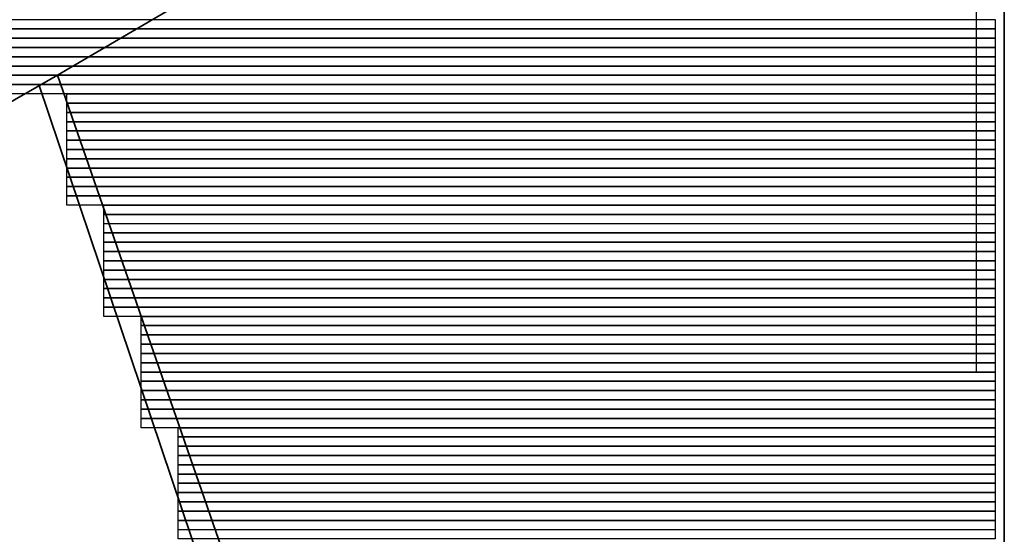
# Model space of a CAD drawing. Units: inches. Extents: x 28 to 823, y 27 to 586.
# Drawn here: x 613 to 626, y 112 to 119 of the extents above; entities that cross this region are included whole.
import ezdxf

# ---------------------------------------------------------------- set-up
doc = ezdxf.new("R2010")
doc.units = ezdxf.units.IN
doc.header["$MEASUREMENT"] = 0
doc.layers.add('Capa 1', color=7, linetype='Continuous')
picture_1 = doc.add_image_def('image1391.png', size_in_pixel=(1124, 1))
picture_2 = doc.add_image_def('image1392.png', size_in_pixel=(1124, 1))
picture_3 = doc.add_image_def('image1393.png', size_in_pixel=(1124, 1))
picture_4 = doc.add_image_def('image1394.png', size_in_pixel=(1124, 1))
picture_5 = doc.add_image_def('image1395.png', size_in_pixel=(1124, 1))
picture_6 = doc.add_image_def('image1396.png', size_in_pixel=(1124, 1))
picture_7 = doc.add_image_def('image1397.png', size_in_pixel=(1124, 1))
picture_8 = doc.add_image_def('image1398.png', size_in_pixel=(1124, 1))
picture_9 = doc.add_image_def('image1401.png', size_in_pixel=(100, 1))
picture_10 = doc.add_image_def('image1404.png', size_in_pixel=(100, 1))
picture_11 = doc.add_image_def('image1407.png', size_in_pixel=(100, 1))
picture_12 = doc.add_image_def('image1410.png', size_in_pixel=(100, 1))
picture_13 = doc.add_image_def('image1413.png', size_in_pixel=(100, 1))
picture_14 = doc.add_image_def('image1416.png', size_in_pixel=(100, 1))
picture_15 = doc.add_image_def('image1419.png', size_in_pixel=(100, 1))
picture_16 = doc.add_image_def('image1422.png', size_in_pixel=(100, 1))
picture_17 = doc.add_image_def('image1425.png', size_in_pixel=(100, 1))
picture_18 = doc.add_image_def('image1428.png', size_in_pixel=(100, 1))
picture_19 = doc.add_image_def('image1431.png', size_in_pixel=(100, 1))
picture_20 = doc.add_image_def('image1434.png', size_in_pixel=(100, 1))
picture_21 = doc.add_image_def('image1437.png', size_in_pixel=(96, 1))
picture_22 = doc.add_image_def('image1440.png', size_in_pixel=(96, 1))
picture_23 = doc.add_image_def('image1443.png', size_in_pixel=(96, 1))
picture_24 = doc.add_image_def('image1446.png', size_in_pixel=(96, 1))
picture_25 = doc.add_image_def('image1449.png', size_in_pixel=(96, 1))
picture_26 = doc.add_image_def('image1452.png', size_in_pixel=(96, 1))
picture_27 = doc.add_image_def('image1455.png', size_in_pixel=(96, 1))
picture_28 = doc.add_image_def('image1458.png', size_in_pixel=(96, 1))
picture_29 = doc.add_image_def('image1461.png', size_in_pixel=(96, 1))
picture_30 = doc.add_image_def('image1464.png', size_in_pixel=(96, 1))
picture_31 = doc.add_image_def('image1467.png', size_in_pixel=(96, 1))
picture_32 = doc.add_image_def('image1470.png', size_in_pixel=(96, 1))
picture_33 = doc.add_image_def('image1473.png', size_in_pixel=(92, 1))
picture_34 = doc.add_image_def('image1476.png', size_in_pixel=(92, 1))
picture_35 = doc.add_image_def('image1479.png', size_in_pixel=(92, 1))
picture_36 = doc.add_image_def('image1482.png', size_in_pixel=(92, 1))
picture_37 = doc.add_image_def('image1485.png', size_in_pixel=(92, 1))
picture_38 = doc.add_image_def('image1488.png', size_in_pixel=(92, 1))
picture_39 = doc.add_image_def('image1491.png', size_in_pixel=(92, 1))
picture_40 = doc.add_image_def('image1494.png', size_in_pixel=(92, 1))
picture_41 = doc.add_image_def('image1497.png', size_in_pixel=(92, 1))
picture_42 = doc.add_image_def('image1500.png', size_in_pixel=(92, 1))
picture_43 = doc.add_image_def('image1503.png', size_in_pixel=(92, 1))
picture_44 = doc.add_image_def('image1506.png', size_in_pixel=(92, 1))
picture_45 = doc.add_image_def('image1509.png', size_in_pixel=(88, 1))
picture_46 = doc.add_image_def('image1512.png', size_in_pixel=(88, 1))
picture_47 = doc.add_image_def('image1515.png', size_in_pixel=(88, 1))
picture_48 = doc.add_image_def('image1518.png', size_in_pixel=(88, 1))
picture_49 = doc.add_image_def('image1521.png', size_in_pixel=(88, 1))
picture_50 = doc.add_image_def('image1524.png', size_in_pixel=(88, 1))
picture_51 = doc.add_image_def('image1527.png', size_in_pixel=(88, 1))
picture_52 = doc.add_image_def('image1530.png', size_in_pixel=(88, 1))
picture_53 = doc.add_image_def('image1533.png', size_in_pixel=(88, 1))
picture_54 = doc.add_image_def('image1536.png', size_in_pixel=(88, 1))
picture_55 = doc.add_image_def('image1539.png', size_in_pixel=(88, 1))
picture_56 = doc.add_image_def('image1542.png', size_in_pixel=(88, 1))

# ---------------------------------------------------------------- blocks, each defined once
blk = doc.blocks.new('block 2785')
at = {"layer": 'Capa 1', "lineweight": 0}
blk.add_lwpolyline([(490.715, 118.939), (625.595, 118.939), (625.595, 119.06), (490.715, 119.06), (490.715, 118.939)], dxfattribs=at)
at = {"layer": 'Capa 1'}
image = blk.add_image(picture_1, insert=(490.715, 118.94), size_in_units=(134.88, 0.12), dxfattribs=at)
blk = doc.blocks.new('block 2784')
at = {"layer": 'Capa 1', "lineweight": 0}
blk.add_lwpolyline([(490.714, 118.939), (625.594, 118.939), (625.594, 119.059), (490.714, 119.059), (490.714, 118.939)], dxfattribs=at)
at = {"layer": 'Capa 1'}
blk.add_blockref('block 2785', (0, 0), dxfattribs=at)
blk = doc.blocks.new('block 2787')
at = {"layer": 'Capa 1', "lineweight": 0}
blk.add_lwpolyline([(490.715, 118.819), (625.595, 118.819), (625.595, 118.939), (490.715, 118.939), (490.715, 118.819)], dxfattribs=at)
at = {"layer": 'Capa 1'}
image = blk.add_image(picture_2, insert=(490.715, 118.819), size_in_units=(134.88, 0.12), dxfattribs=at)
blk = doc.blocks.new('block 2786')
at = {"layer": 'Capa 1', "lineweight": 0}
blk.add_lwpolyline([(490.714, 118.82), (625.594, 118.82), (625.594, 118.94), (490.714, 118.94), (490.714, 118.82)], dxfattribs=at)
at = {"layer": 'Capa 1'}
blk.add_blockref('block 2787', (0, 0), dxfattribs=at)
blk = doc.blocks.new('block 2789')
at = {"layer": 'Capa 1', "lineweight": 0}
blk.add_lwpolyline([(490.715, 118.699), (625.595, 118.699), (625.595, 118.819), (490.715, 118.819), (490.715, 118.699)], dxfattribs=at)
at = {"layer": 'Capa 1'}
image = blk.add_image(picture_3, insert=(490.715, 118.699), size_in_units=(134.88, 0.12), dxfattribs=at)
blk = doc.blocks.new('block 2788')
at = {"layer": 'Capa 1', "lineweight": 0}
blk.add_lwpolyline([(490.714, 118.699), (625.594, 118.699), (625.594, 118.82), (490.714, 118.82), (490.714, 118.699)], dxfattribs=at)
at = {"layer": 'Capa 1'}
blk.add_blockref('block 2789', (0, 0), dxfattribs=at)
blk = doc.blocks.new('block 2791')
at = {"layer": 'Capa 1', "lineweight": 0}
blk.add_lwpolyline([(490.715, 118.579), (625.595, 118.579), (625.595, 118.699), (490.715, 118.699), (490.715, 118.579)], dxfattribs=at)
at = {"layer": 'Capa 1'}
image = blk.add_image(picture_4, insert=(490.715, 118.579), size_in_units=(134.88, 0.12), dxfattribs=at)
blk = doc.blocks.new('block 2790')
at = {"layer": 'Capa 1', "lineweight": 0}
blk.add_lwpolyline([(490.714, 118.579), (625.594, 118.579), (625.594, 118.699), (490.714, 118.699), (490.714, 118.579)], dxfattribs=at)
at = {"layer": 'Capa 1'}
blk.add_blockref('block 2791', (0, 0), dxfattribs=at)
blk = doc.blocks.new('block 2793')
at = {"layer": 'Capa 1', "lineweight": 0}
blk.add_lwpolyline([(490.715, 118.46), (625.595, 118.46), (625.595, 118.579), (490.715, 118.579), (490.715, 118.46)], dxfattribs=at)
at = {"layer": 'Capa 1'}
image = blk.add_image(picture_5, insert=(490.715, 118.459), size_in_units=(134.88, 0.12), dxfattribs=at)
blk = doc.blocks.new('block 2792')
at = {"layer": 'Capa 1', "lineweight": 0}
blk.add_lwpolyline([(490.714, 118.46), (625.594, 118.46), (625.594, 118.58), (490.714, 118.58), (490.714, 118.46)], dxfattribs=at)
at = {"layer": 'Capa 1'}
blk.add_blockref('block 2793', (0, 0), dxfattribs=at)
blk = doc.blocks.new('block 2795')
at = {"layer": 'Capa 1', "lineweight": 0}
blk.add_lwpolyline([(490.715, 118.34), (625.595, 118.34), (625.595, 118.46), (490.715, 118.46), (490.715, 118.34)], dxfattribs=at)
at = {"layer": 'Capa 1'}
image = blk.add_image(picture_6, insert=(490.715, 118.34), size_in_units=(134.88, 0.12), dxfattribs=at)
blk = doc.blocks.new('block 2794')
at = {"layer": 'Capa 1', "lineweight": 0}
blk.add_lwpolyline([(490.714, 118.34), (625.594, 118.34), (625.594, 118.459), (490.714, 118.459), (490.714, 118.34)], dxfattribs=at)
at = {"layer": 'Capa 1'}
blk.add_blockref('block 2795', (0, 0), dxfattribs=at)
blk = doc.blocks.new('block 2797')
at = {"layer": 'Capa 1', "lineweight": 0}
blk.add_lwpolyline([(490.715, 118.22), (625.595, 118.22), (625.595, 118.34), (490.715, 118.34), (490.715, 118.22)], dxfattribs=at)
at = {"layer": 'Capa 1'}
image = blk.add_image(picture_7, insert=(490.715, 118.22), size_in_units=(134.88, 0.12), dxfattribs=at)
blk = doc.blocks.new('block 2796')
at = {"layer": 'Capa 1', "lineweight": 0}
blk.add_lwpolyline([(490.714, 118.219), (625.594, 118.219), (625.594, 118.339), (490.714, 118.339), (490.714, 118.219)], dxfattribs=at)
at = {"layer": 'Capa 1'}
blk.add_blockref('block 2797', (0, 0), dxfattribs=at)
blk = doc.blocks.new('block 2799')
at = {"layer": 'Capa 1', "lineweight": 0}
blk.add_lwpolyline([(490.715, 118.1), (625.595, 118.1), (625.595, 118.22), (490.715, 118.22), (490.715, 118.1)], dxfattribs=at)
at = {"layer": 'Capa 1'}
image = blk.add_image(picture_8, insert=(490.715, 118.1), size_in_units=(134.88, 0.12), dxfattribs=at)
blk = doc.blocks.new('block 2798')
at = {"layer": 'Capa 1', "lineweight": 0}
blk.add_lwpolyline([(490.714, 118.1), (625.594, 118.1), (625.594, 118.22), (490.714, 118.22), (490.714, 118.1)], dxfattribs=at)
at = {"layer": 'Capa 1'}
blk.add_blockref('block 2799', (0, 0), dxfattribs=at)
blk = doc.blocks.new('block 2805')
at = {"layer": 'Capa 1', "lineweight": 0}
blk.add_lwpolyline([(613.595, 117.979), (625.595, 117.979), (625.595, 118.1), (613.595, 118.1), (613.595, 117.979)], dxfattribs=at)
at = {"layer": 'Capa 1'}
image = blk.add_image(picture_9, insert=(613.595, 117.98), size_in_units=(12, 0.12), dxfattribs=at)
blk = doc.blocks.new('block 2804')
at = {"layer": 'Capa 1', "lineweight": 0}
blk.add_lwpolyline([(613.595, 117.979), (625.595, 117.979), (625.595, 118.1), (613.595, 118.1), (613.595, 117.979)], dxfattribs=at)
at = {"layer": 'Capa 1'}
blk.add_blockref('block 2805', (0, 0), dxfattribs=at)
blk = doc.blocks.new('block 2811')
at = {"layer": 'Capa 1', "lineweight": 0}
blk.add_lwpolyline([(613.595, 117.859), (625.595, 117.859), (625.595, 117.979), (613.595, 117.979), (613.595, 117.859)], dxfattribs=at)
at = {"layer": 'Capa 1'}
image = blk.add_image(picture_10, insert=(613.595, 117.859), size_in_units=(12, 0.12), dxfattribs=at)
blk = doc.blocks.new('block 2810')
at = {"layer": 'Capa 1', "lineweight": 0}
blk.add_lwpolyline([(613.595, 117.859), (625.595, 117.859), (625.595, 117.979), (613.595, 117.979), (613.595, 117.859)], dxfattribs=at)
at = {"layer": 'Capa 1'}
blk.add_blockref('block 2811', (0, 0), dxfattribs=at)
blk = doc.blocks.new('block 2817')
at = {"layer": 'Capa 1', "lineweight": 0}
blk.add_lwpolyline([(613.595, 117.739), (625.595, 117.739), (625.595, 117.859), (613.595, 117.859), (613.595, 117.739)], dxfattribs=at)
at = {"layer": 'Capa 1'}
image = blk.add_image(picture_11, insert=(613.595, 117.739), size_in_units=(12, 0.12), dxfattribs=at)
blk = doc.blocks.new('block 2816')
at = {"layer": 'Capa 1', "lineweight": 0}
blk.add_lwpolyline([(613.595, 117.74), (625.595, 117.74), (625.595, 117.86), (613.595, 117.86), (613.595, 117.74)], dxfattribs=at)
at = {"layer": 'Capa 1'}
blk.add_blockref('block 2817', (0, 0), dxfattribs=at)
blk = doc.blocks.new('block 2823')
at = {"layer": 'Capa 1', "lineweight": 0}
blk.add_lwpolyline([(613.595, 117.619), (625.595, 117.619), (625.595, 117.739), (613.595, 117.739), (613.595, 117.619)], dxfattribs=at)
at = {"layer": 'Capa 1'}
image = blk.add_image(picture_12, insert=(613.595, 117.619), size_in_units=(12, 0.12), dxfattribs=at)
blk = doc.blocks.new('block 2822')
at = {"layer": 'Capa 1', "lineweight": 0}
blk.add_lwpolyline([(613.595, 117.619), (625.595, 117.619), (625.595, 117.74), (613.595, 117.74), (613.595, 117.619)], dxfattribs=at)
at = {"layer": 'Capa 1'}
blk.add_blockref('block 2823', (0, 0), dxfattribs=at)
blk = doc.blocks.new('block 2829')
at = {"layer": 'Capa 1', "lineweight": 0}
blk.add_lwpolyline([(613.595, 117.5), (625.595, 117.5), (625.595, 117.619), (613.595, 117.619), (613.595, 117.5)], dxfattribs=at)
at = {"layer": 'Capa 1'}
image = blk.add_image(picture_13, insert=(613.595, 117.499), size_in_units=(12, 0.12), dxfattribs=at)
blk = doc.blocks.new('block 2828')
at = {"layer": 'Capa 1', "lineweight": 0}
blk.add_lwpolyline([(613.595, 117.499), (625.595, 117.499), (625.595, 117.619), (613.595, 117.619), (613.595, 117.499)], dxfattribs=at)
at = {"layer": 'Capa 1'}
blk.add_blockref('block 2829', (0, 0), dxfattribs=at)
blk = doc.blocks.new('block 2835')
at = {"layer": 'Capa 1', "lineweight": 0}
blk.add_lwpolyline([(613.595, 117.38), (625.595, 117.38), (625.595, 117.5), (613.595, 117.5), (613.595, 117.38)], dxfattribs=at)
at = {"layer": 'Capa 1'}
image = blk.add_image(picture_14, insert=(613.595, 117.38), size_in_units=(12, 0.12), dxfattribs=at)
blk = doc.blocks.new('block 2834')
at = {"layer": 'Capa 1', "lineweight": 0}
blk.add_lwpolyline([(613.595, 117.38), (625.595, 117.38), (625.595, 117.5), (613.595, 117.5), (613.595, 117.38)], dxfattribs=at)
at = {"layer": 'Capa 1'}
blk.add_blockref('block 2835', (0, 0), dxfattribs=at)
blk = doc.blocks.new('block 2841')
at = {"layer": 'Capa 1', "lineweight": 0}
blk.add_lwpolyline([(613.595, 117.26), (625.595, 117.26), (625.595, 117.38), (613.595, 117.38), (613.595, 117.26)], dxfattribs=at)
at = {"layer": 'Capa 1'}
image = blk.add_image(picture_15, insert=(613.595, 117.26), size_in_units=(12, 0.12), dxfattribs=at)
blk = doc.blocks.new('block 2840')
at = {"layer": 'Capa 1', "lineweight": 0}
blk.add_lwpolyline([(613.595, 117.26), (625.595, 117.26), (625.595, 117.38), (613.595, 117.38), (613.595, 117.26)], dxfattribs=at)
at = {"layer": 'Capa 1'}
blk.add_blockref('block 2841', (0, 0), dxfattribs=at)
blk = doc.blocks.new('block 2847')
at = {"layer": 'Capa 1', "lineweight": 0}
blk.add_lwpolyline([(613.595, 117.14), (625.595, 117.14), (625.595, 117.26), (613.595, 117.26), (613.595, 117.14)], dxfattribs=at)
at = {"layer": 'Capa 1'}
image = blk.add_image(picture_16, insert=(613.595, 117.14), size_in_units=(12, 0.12), dxfattribs=at)
blk = doc.blocks.new('block 2846')
at = {"layer": 'Capa 1', "lineweight": 0}
blk.add_lwpolyline([(613.595, 117.139), (625.595, 117.139), (625.595, 117.259), (613.595, 117.259), (613.595, 117.139)], dxfattribs=at)
at = {"layer": 'Capa 1'}
blk.add_blockref('block 2847', (0, 0), dxfattribs=at)
blk = doc.blocks.new('block 2853')
at = {"layer": 'Capa 1', "lineweight": 0}
blk.add_lwpolyline([(613.595, 117.02), (625.595, 117.02), (625.595, 117.14), (613.595, 117.14), (613.595, 117.02)], dxfattribs=at)
at = {"layer": 'Capa 1'}
image = blk.add_image(picture_17, insert=(613.595, 117.02), size_in_units=(12, 0.12), dxfattribs=at)
blk = doc.blocks.new('block 2852')
at = {"layer": 'Capa 1', "lineweight": 0}
blk.add_lwpolyline([(613.595, 117.02), (625.595, 117.02), (625.595, 117.14), (613.595, 117.14), (613.595, 117.02)], dxfattribs=at)
at = {"layer": 'Capa 1'}
blk.add_blockref('block 2853', (0, 0), dxfattribs=at)
blk = doc.blocks.new('block 2859')
at = {"layer": 'Capa 1', "lineweight": 0}
blk.add_lwpolyline([(613.595, 116.899), (625.595, 116.899), (625.595, 117.02), (613.595, 117.02), (613.595, 116.899)], dxfattribs=at)
at = {"layer": 'Capa 1'}
image = blk.add_image(picture_18, insert=(613.595, 116.9), size_in_units=(12, 0.12), dxfattribs=at)
blk = doc.blocks.new('block 2858')
at = {"layer": 'Capa 1', "lineweight": 0}
blk.add_lwpolyline([(613.595, 116.899), (625.595, 116.899), (625.595, 117.02), (613.595, 117.02), (613.595, 116.899)], dxfattribs=at)
at = {"layer": 'Capa 1'}
blk.add_blockref('block 2859', (0, 0), dxfattribs=at)
blk = doc.blocks.new('block 2865')
at = {"layer": 'Capa 1', "lineweight": 0}
blk.add_lwpolyline([(613.595, 116.779), (625.595, 116.779), (625.595, 116.899), (613.595, 116.899), (613.595, 116.779)], dxfattribs=at)
at = {"layer": 'Capa 1'}
image = blk.add_image(picture_19, insert=(613.595, 116.779), size_in_units=(12, 0.12), dxfattribs=at)
blk = doc.blocks.new('block 2864')
at = {"layer": 'Capa 1', "lineweight": 0}
blk.add_lwpolyline([(613.595, 116.779), (625.595, 116.779), (625.595, 116.899), (613.595, 116.899), (613.595, 116.779)], dxfattribs=at)
at = {"layer": 'Capa 1'}
blk.add_blockref('block 2865', (0, 0), dxfattribs=at)
blk = doc.blocks.new('block 2871')
at = {"layer": 'Capa 1', "lineweight": 0}
blk.add_lwpolyline([(613.595, 116.659), (625.595, 116.659), (625.595, 116.779), (613.595, 116.779), (613.595, 116.659)], dxfattribs=at)
at = {"layer": 'Capa 1'}
image = blk.add_image(picture_20, insert=(613.595, 116.659), size_in_units=(12, 0.12), dxfattribs=at)
blk = doc.blocks.new('block 2870')
at = {"layer": 'Capa 1', "lineweight": 0}
blk.add_lwpolyline([(613.595, 116.66), (625.595, 116.66), (625.595, 116.78), (613.595, 116.78), (613.595, 116.66)], dxfattribs=at)
at = {"layer": 'Capa 1'}
blk.add_blockref('block 2871', (0, 0), dxfattribs=at)
blk = doc.blocks.new('block 2877')
at = {"layer": 'Capa 1', "lineweight": 0}
blk.add_lwpolyline([(614.074, 116.539), (625.595, 116.539), (625.595, 116.659), (614.074, 116.659), (614.074, 116.539)], dxfattribs=at)
at = {"layer": 'Capa 1'}
image = blk.add_image(picture_21, insert=(614.074, 116.539), size_in_units=(11.52, 0.12), dxfattribs=at)
blk = doc.blocks.new('block 2876')
at = {"layer": 'Capa 1', "lineweight": 0}
blk.add_lwpolyline([(614.074, 116.539), (625.594, 116.539), (625.594, 116.659), (614.074, 116.659), (614.074, 116.539)], dxfattribs=at)
at = {"layer": 'Capa 1'}
blk.add_blockref('block 2877', (0, 0), dxfattribs=at)
blk = doc.blocks.new('block 2883')
at = {"layer": 'Capa 1', "lineweight": 0}
blk.add_lwpolyline([(614.074, 116.42), (625.595, 116.42), (625.595, 116.539), (614.074, 116.539), (614.074, 116.42)], dxfattribs=at)
at = {"layer": 'Capa 1'}
image = blk.add_image(picture_22, insert=(614.074, 116.419), size_in_units=(11.52, 0.12), dxfattribs=at)
blk = doc.blocks.new('block 2882')
at = {"layer": 'Capa 1', "lineweight": 0}
blk.add_lwpolyline([(614.074, 116.42), (625.594, 116.42), (625.594, 116.54), (614.074, 116.54), (614.074, 116.42)], dxfattribs=at)
at = {"layer": 'Capa 1'}
blk.add_blockref('block 2883', (0, 0), dxfattribs=at)
blk = doc.blocks.new('block 2889')
at = {"layer": 'Capa 1', "lineweight": 0}
blk.add_lwpolyline([(614.074, 116.3), (625.595, 116.3), (625.595, 116.42), (614.074, 116.42), (614.074, 116.3)], dxfattribs=at)
at = {"layer": 'Capa 1'}
image = blk.add_image(picture_23, insert=(614.074, 116.3), size_in_units=(11.52, 0.12), dxfattribs=at)
blk = doc.blocks.new('block 2888')
at = {"layer": 'Capa 1', "lineweight": 0}
blk.add_lwpolyline([(614.074, 116.3), (625.594, 116.3), (625.594, 116.419), (614.074, 116.419), (614.074, 116.3)], dxfattribs=at)
at = {"layer": 'Capa 1'}
blk.add_blockref('block 2889', (0, 0), dxfattribs=at)
blk = doc.blocks.new('block 2895')
at = {"layer": 'Capa 1', "lineweight": 0}
blk.add_lwpolyline([(614.074, 116.18), (625.595, 116.18), (625.595, 116.3), (614.074, 116.3), (614.074, 116.18)], dxfattribs=at)
at = {"layer": 'Capa 1'}
image = blk.add_image(picture_24, insert=(614.074, 116.18), size_in_units=(11.52, 0.12), dxfattribs=at)
blk = doc.blocks.new('block 2894')
at = {"layer": 'Capa 1', "lineweight": 0}
blk.add_lwpolyline([(614.074, 116.18), (625.594, 116.18), (625.594, 116.3), (614.074, 116.3), (614.074, 116.18)], dxfattribs=at)
at = {"layer": 'Capa 1'}
blk.add_blockref('block 2895', (0, 0), dxfattribs=at)
blk = doc.blocks.new('block 2901')
at = {"layer": 'Capa 1', "lineweight": 0}
blk.add_lwpolyline([(614.074, 116.06), (625.595, 116.06), (625.595, 116.18), (614.074, 116.18), (614.074, 116.06)], dxfattribs=at)
at = {"layer": 'Capa 1'}
image = blk.add_image(picture_25, insert=(614.074, 116.06), size_in_units=(11.52, 0.12), dxfattribs=at)
blk = doc.blocks.new('block 2900')
at = {"layer": 'Capa 1', "lineweight": 0}
blk.add_lwpolyline([(614.074, 116.06), (625.594, 116.06), (625.594, 116.18), (614.074, 116.18), (614.074, 116.06)], dxfattribs=at)
at = {"layer": 'Capa 1'}
blk.add_blockref('block 2901', (0, 0), dxfattribs=at)
blk = doc.blocks.new('block 2907')
at = {"layer": 'Capa 1', "lineweight": 0}
blk.add_lwpolyline([(614.074, 115.939), (625.595, 115.939), (625.595, 116.06), (614.074, 116.06), (614.074, 115.939)], dxfattribs=at)
at = {"layer": 'Capa 1'}
image = blk.add_image(picture_26, insert=(614.074, 115.94), size_in_units=(11.52, 0.12), dxfattribs=at)
blk = doc.blocks.new('block 2906')
at = {"layer": 'Capa 1', "lineweight": 0}
blk.add_lwpolyline([(614.074, 115.94), (625.594, 115.94), (625.594, 116.06), (614.074, 116.06), (614.074, 115.94)], dxfattribs=at)
at = {"layer": 'Capa 1'}
blk.add_blockref('block 2907', (0, 0), dxfattribs=at)
blk = doc.blocks.new('block 2913')
at = {"layer": 'Capa 1', "lineweight": 0}
blk.add_lwpolyline([(614.074, 115.819), (625.595, 115.819), (625.595, 115.939), (614.074, 115.939), (614.074, 115.819)], dxfattribs=at)
at = {"layer": 'Capa 1'}
image = blk.add_image(picture_27, insert=(614.074, 115.819), size_in_units=(11.52, 0.12), dxfattribs=at)
blk = doc.blocks.new('block 2912')
at = {"layer": 'Capa 1', "lineweight": 0}
blk.add_lwpolyline([(614.074, 115.819), (625.594, 115.819), (625.594, 115.94), (614.074, 115.94), (614.074, 115.819)], dxfattribs=at)
at = {"layer": 'Capa 1'}
blk.add_blockref('block 2913', (0, 0), dxfattribs=at)
blk = doc.blocks.new('block 2919')
at = {"layer": 'Capa 1', "lineweight": 0}
blk.add_lwpolyline([(614.074, 115.699), (625.595, 115.699), (625.595, 115.819), (614.074, 115.819), (614.074, 115.699)], dxfattribs=at)
at = {"layer": 'Capa 1'}
image = blk.add_image(picture_28, insert=(614.074, 115.699), size_in_units=(11.52, 0.12), dxfattribs=at)
blk = doc.blocks.new('block 2918')
at = {"layer": 'Capa 1', "lineweight": 0}
blk.add_lwpolyline([(614.074, 115.7), (625.594, 115.7), (625.594, 115.82), (614.074, 115.82), (614.074, 115.7)], dxfattribs=at)
at = {"layer": 'Capa 1'}
blk.add_blockref('block 2919', (0, 0), dxfattribs=at)
blk = doc.blocks.new('block 2925')
at = {"layer": 'Capa 1', "lineweight": 0}
blk.add_lwpolyline([(614.074, 115.579), (625.595, 115.579), (625.595, 115.699), (614.074, 115.699), (614.074, 115.579)], dxfattribs=at)
at = {"layer": 'Capa 1'}
image = blk.add_image(picture_29, insert=(614.074, 115.579), size_in_units=(11.52, 0.12), dxfattribs=at)
blk = doc.blocks.new('block 2924')
at = {"layer": 'Capa 1', "lineweight": 0}
blk.add_lwpolyline([(614.074, 115.58), (625.594, 115.58), (625.594, 115.7), (614.074, 115.7), (614.074, 115.58)], dxfattribs=at)
at = {"layer": 'Capa 1'}
blk.add_blockref('block 2925', (0, 0), dxfattribs=at)
blk = doc.blocks.new('block 2931')
at = {"layer": 'Capa 1', "lineweight": 0}
blk.add_lwpolyline([(614.074, 115.46), (625.595, 115.46), (625.595, 115.579), (614.074, 115.579), (614.074, 115.46)], dxfattribs=at)
at = {"layer": 'Capa 1'}
image = blk.add_image(picture_30, insert=(614.074, 115.459), size_in_units=(11.52, 0.12), dxfattribs=at)
blk = doc.blocks.new('block 2930')
at = {"layer": 'Capa 1', "lineweight": 0}
blk.add_lwpolyline([(614.074, 115.459), (625.594, 115.459), (625.594, 115.579), (614.074, 115.579), (614.074, 115.459)], dxfattribs=at)
at = {"layer": 'Capa 1'}
blk.add_blockref('block 2931', (0, 0), dxfattribs=at)
blk = doc.blocks.new('block 2937')
at = {"layer": 'Capa 1', "lineweight": 0}
blk.add_lwpolyline([(614.074, 115.34), (625.595, 115.34), (625.595, 115.46), (614.074, 115.46), (614.074, 115.34)], dxfattribs=at)
at = {"layer": 'Capa 1'}
image = blk.add_image(picture_31, insert=(614.074, 115.34), size_in_units=(11.52, 0.12), dxfattribs=at)
blk = doc.blocks.new('block 2936')
at = {"layer": 'Capa 1', "lineweight": 0}
blk.add_lwpolyline([(614.074, 115.34), (625.594, 115.34), (625.594, 115.46), (614.074, 115.46), (614.074, 115.34)], dxfattribs=at)
at = {"layer": 'Capa 1'}
blk.add_blockref('block 2937', (0, 0), dxfattribs=at)
blk = doc.blocks.new('block 2943')
at = {"layer": 'Capa 1', "lineweight": 0}
blk.add_lwpolyline([(614.074, 115.22), (625.595, 115.22), (625.595, 115.34), (614.074, 115.34), (614.074, 115.22)], dxfattribs=at)
at = {"layer": 'Capa 1'}
image = blk.add_image(picture_32, insert=(614.074, 115.22), size_in_units=(11.52, 0.12), dxfattribs=at)
blk = doc.blocks.new('block 2942')
at = {"layer": 'Capa 1', "lineweight": 0}
blk.add_lwpolyline([(614.074, 115.22), (625.594, 115.22), (625.594, 115.34), (614.074, 115.34), (614.074, 115.22)], dxfattribs=at)
at = {"layer": 'Capa 1'}
blk.add_blockref('block 2943', (0, 0), dxfattribs=at)
blk = doc.blocks.new('block 2949')
at = {"layer": 'Capa 1', "lineweight": 0}
blk.add_lwpolyline([(614.555, 115.1), (625.595, 115.1), (625.595, 115.22), (614.555, 115.22), (614.555, 115.1)], dxfattribs=at)
at = {"layer": 'Capa 1'}
image = blk.add_image(picture_33, insert=(614.555, 115.1), size_in_units=(11.04, 0.12), dxfattribs=at)
blk = doc.blocks.new('block 2948')
at = {"layer": 'Capa 1', "lineweight": 0}
blk.add_lwpolyline([(614.555, 115.1), (625.594, 115.1), (625.594, 115.22), (614.555, 115.22), (614.555, 115.1)], dxfattribs=at)
at = {"layer": 'Capa 1'}
blk.add_blockref('block 2949', (0, 0), dxfattribs=at)
blk = doc.blocks.new('block 2955')
at = {"layer": 'Capa 1', "lineweight": 0}
blk.add_lwpolyline([(614.555, 114.979), (625.595, 114.979), (625.595, 115.1), (614.555, 115.1), (614.555, 114.979)], dxfattribs=at)
at = {"layer": 'Capa 1'}
image = blk.add_image(picture_34, insert=(614.555, 114.98), size_in_units=(11.04, 0.12), dxfattribs=at)
blk = doc.blocks.new('block 2954')
at = {"layer": 'Capa 1', "lineweight": 0}
blk.add_lwpolyline([(614.555, 114.98), (625.594, 114.98), (625.594, 115.1), (614.555, 115.1), (614.555, 114.98)], dxfattribs=at)
at = {"layer": 'Capa 1'}
blk.add_blockref('block 2955', (0, 0), dxfattribs=at)
blk = doc.blocks.new('block 2961')
at = {"layer": 'Capa 1', "lineweight": 0}
blk.add_lwpolyline([(614.555, 114.859), (625.595, 114.859), (625.595, 114.979), (614.555, 114.979), (614.555, 114.859)], dxfattribs=at)
at = {"layer": 'Capa 1'}
image = blk.add_image(picture_35, insert=(614.555, 114.859), size_in_units=(11.04, 0.12), dxfattribs=at)
blk = doc.blocks.new('block 2960')
at = {"layer": 'Capa 1', "lineweight": 0}
blk.add_lwpolyline([(614.555, 114.86), (625.594, 114.86), (625.594, 114.98), (614.555, 114.98), (614.555, 114.86)], dxfattribs=at)
at = {"layer": 'Capa 1'}
blk.add_blockref('block 2961', (0, 0), dxfattribs=at)
blk = doc.blocks.new('block 2967')
at = {"layer": 'Capa 1', "lineweight": 0}
blk.add_lwpolyline([(614.555, 114.739), (625.595, 114.739), (625.595, 114.859), (614.555, 114.859), (614.555, 114.739)], dxfattribs=at)
at = {"layer": 'Capa 1'}
image = blk.add_image(picture_36, insert=(614.555, 114.739), size_in_units=(11.04, 0.12), dxfattribs=at)
blk = doc.blocks.new('block 2966')
at = {"layer": 'Capa 1', "lineweight": 0}
blk.add_lwpolyline([(614.555, 114.739), (625.594, 114.739), (625.594, 114.86), (614.555, 114.86), (614.555, 114.739)], dxfattribs=at)
at = {"layer": 'Capa 1'}
blk.add_blockref('block 2967', (0, 0), dxfattribs=at)
blk = doc.blocks.new('block 2973')
at = {"layer": 'Capa 1', "lineweight": 0}
blk.add_lwpolyline([(614.555, 114.619), (625.595, 114.619), (625.595, 114.739), (614.555, 114.739), (614.555, 114.619)], dxfattribs=at)
at = {"layer": 'Capa 1'}
image = blk.add_image(picture_37, insert=(614.555, 114.619), size_in_units=(11.04, 0.12), dxfattribs=at)
blk = doc.blocks.new('block 2972')
at = {"layer": 'Capa 1', "lineweight": 0}
blk.add_lwpolyline([(614.555, 114.62), (625.594, 114.62), (625.594, 114.74), (614.555, 114.74), (614.555, 114.62)], dxfattribs=at)
at = {"layer": 'Capa 1'}
blk.add_blockref('block 2973', (0, 0), dxfattribs=at)
blk = doc.blocks.new('block 2979')
at = {"layer": 'Capa 1', "lineweight": 0}
blk.add_lwpolyline([(614.555, 114.5), (625.595, 114.5), (625.595, 114.619), (614.555, 114.619), (614.555, 114.5)], dxfattribs=at)
at = {"layer": 'Capa 1'}
image = blk.add_image(picture_38, insert=(614.555, 114.499), size_in_units=(11.04, 0.12), dxfattribs=at)
blk = doc.blocks.new('block 2978')
at = {"layer": 'Capa 1', "lineweight": 0}
blk.add_lwpolyline([(614.555, 114.5), (625.594, 114.5), (625.594, 114.62), (614.555, 114.62), (614.555, 114.5)], dxfattribs=at)
at = {"layer": 'Capa 1'}
blk.add_blockref('block 2979', (0, 0), dxfattribs=at)
blk = doc.blocks.new('block 2985')
at = {"layer": 'Capa 1', "lineweight": 0}
blk.add_lwpolyline([(614.555, 114.38), (625.595, 114.38), (625.595, 114.5), (614.555, 114.5), (614.555, 114.38)], dxfattribs=at)
at = {"layer": 'Capa 1'}
image = blk.add_image(picture_39, insert=(614.555, 114.38), size_in_units=(11.04, 0.12), dxfattribs=at)
blk = doc.blocks.new('block 2984')
at = {"layer": 'Capa 1', "lineweight": 0}
blk.add_lwpolyline([(614.555, 114.38), (625.594, 114.38), (625.594, 114.499), (614.555, 114.499), (614.555, 114.38)], dxfattribs=at)
at = {"layer": 'Capa 1'}
blk.add_blockref('block 2985', (0, 0), dxfattribs=at)
blk = doc.blocks.new('block 2991')
at = {"layer": 'Capa 1', "lineweight": 0}
blk.add_lwpolyline([(614.555, 114.26), (625.595, 114.26), (625.595, 114.38), (614.555, 114.38), (614.555, 114.26)], dxfattribs=at)
at = {"layer": 'Capa 1'}
image = blk.add_image(picture_40, insert=(614.555, 114.26), size_in_units=(11.04, 0.12), dxfattribs=at)
blk = doc.blocks.new('block 2990')
at = {"layer": 'Capa 1', "lineweight": 0}
blk.add_lwpolyline([(614.555, 114.26), (625.594, 114.26), (625.594, 114.38), (614.555, 114.38), (614.555, 114.26)], dxfattribs=at)
at = {"layer": 'Capa 1'}
blk.add_blockref('block 2991', (0, 0), dxfattribs=at)
blk = doc.blocks.new('block 2997')
at = {"layer": 'Capa 1', "lineweight": 0}
blk.add_lwpolyline([(614.555, 114.14), (625.595, 114.14), (625.595, 114.26), (614.555, 114.26), (614.555, 114.14)], dxfattribs=at)
at = {"layer": 'Capa 1'}
image = blk.add_image(picture_41, insert=(614.555, 114.14), size_in_units=(11.04, 0.12), dxfattribs=at)
blk = doc.blocks.new('block 2996')
at = {"layer": 'Capa 1', "lineweight": 0}
blk.add_lwpolyline([(614.555, 114.14), (625.594, 114.14), (625.594, 114.26), (614.555, 114.26), (614.555, 114.14)], dxfattribs=at)
at = {"layer": 'Capa 1'}
blk.add_blockref('block 2997', (0, 0), dxfattribs=at)
blk = doc.blocks.new('block 3003')
at = {"layer": 'Capa 1', "lineweight": 0}
blk.add_lwpolyline([(614.555, 114.02), (625.595, 114.02), (625.595, 114.14), (614.555, 114.14), (614.555, 114.02)], dxfattribs=at)
at = {"layer": 'Capa 1'}
image = blk.add_image(picture_42, insert=(614.555, 114.02), size_in_units=(11.04, 0.12), dxfattribs=at)
blk = doc.blocks.new('block 3002')
at = {"layer": 'Capa 1', "lineweight": 0}
blk.add_lwpolyline([(614.555, 114.019), (625.594, 114.019), (625.594, 114.14), (614.555, 114.14), (614.555, 114.019)], dxfattribs=at)
at = {"layer": 'Capa 1'}
blk.add_blockref('block 3003', (0, 0), dxfattribs=at)
blk = doc.blocks.new('block 3009')
at = {"layer": 'Capa 1', "lineweight": 0}
blk.add_lwpolyline([(614.555, 113.899), (625.595, 113.899), (625.595, 114.02), (614.555, 114.02), (614.555, 113.899)], dxfattribs=at)
at = {"layer": 'Capa 1'}
image = blk.add_image(picture_43, insert=(614.555, 113.9), size_in_units=(11.04, 0.12), dxfattribs=at)
blk = doc.blocks.new('block 3008')
at = {"layer": 'Capa 1', "lineweight": 0}
blk.add_lwpolyline([(614.555, 113.9), (625.594, 113.9), (625.594, 114.02), (614.555, 114.02), (614.555, 113.9)], dxfattribs=at)
at = {"layer": 'Capa 1'}
blk.add_blockref('block 3009', (0, 0), dxfattribs=at)
blk = doc.blocks.new('block 3015')
at = {"layer": 'Capa 1', "lineweight": 0}
blk.add_lwpolyline([(614.555, 113.779), (625.595, 113.779), (625.595, 113.899), (614.555, 113.899), (614.555, 113.779)], dxfattribs=at)
at = {"layer": 'Capa 1'}
image = blk.add_image(picture_44, insert=(614.555, 113.779), size_in_units=(11.04, 0.12), dxfattribs=at)
blk = doc.blocks.new('block 3014')
at = {"layer": 'Capa 1', "lineweight": 0}
blk.add_lwpolyline([(614.555, 113.78), (625.594, 113.78), (625.594, 113.9), (614.555, 113.9), (614.555, 113.78)], dxfattribs=at)
at = {"layer": 'Capa 1'}
blk.add_blockref('block 3015', (0, 0), dxfattribs=at)
blk = doc.blocks.new('block 3021')
at = {"layer": 'Capa 1', "lineweight": 0}
blk.add_lwpolyline([(615.034, 113.659), (625.595, 113.659), (625.595, 113.779), (615.034, 113.779), (615.034, 113.659)], dxfattribs=at)
at = {"layer": 'Capa 1'}
image = blk.add_image(picture_45, insert=(615.034, 113.659), size_in_units=(10.56, 0.12), dxfattribs=at)
blk = doc.blocks.new('block 3020')
at = {"layer": 'Capa 1', "lineweight": 0}
blk.add_lwpolyline([(615.035, 113.659), (625.595, 113.659), (625.595, 113.78), (615.035, 113.78), (615.035, 113.659)], dxfattribs=at)
at = {"layer": 'Capa 1'}
blk.add_blockref('block 3021', (0, 0), dxfattribs=at)
blk = doc.blocks.new('block 3027')
at = {"layer": 'Capa 1', "lineweight": 0}
blk.add_lwpolyline([(615.034, 113.539), (625.595, 113.539), (625.595, 113.659), (615.034, 113.659), (615.034, 113.539)], dxfattribs=at)
at = {"layer": 'Capa 1'}
image = blk.add_image(picture_46, insert=(615.034, 113.539), size_in_units=(10.56, 0.12), dxfattribs=at)
blk = doc.blocks.new('block 3026')
at = {"layer": 'Capa 1', "lineweight": 0}
blk.add_lwpolyline([(615.035, 113.54), (625.595, 113.54), (625.595, 113.66), (615.035, 113.66), (615.035, 113.54)], dxfattribs=at)
at = {"layer": 'Capa 1'}
blk.add_blockref('block 3027', (0, 0), dxfattribs=at)
blk = doc.blocks.new('block 3033')
at = {"layer": 'Capa 1', "lineweight": 0}
blk.add_lwpolyline([(615.034, 113.42), (625.595, 113.42), (625.595, 113.539), (615.034, 113.539), (615.034, 113.42)], dxfattribs=at)
at = {"layer": 'Capa 1'}
image = blk.add_image(picture_47, insert=(615.034, 113.419), size_in_units=(10.56, 0.12), dxfattribs=at)
blk = doc.blocks.new('block 3032')
at = {"layer": 'Capa 1', "lineweight": 0}
blk.add_lwpolyline([(615.035, 113.42), (625.595, 113.42), (625.595, 113.54), (615.035, 113.54), (615.035, 113.42)], dxfattribs=at)
at = {"layer": 'Capa 1'}
blk.add_blockref('block 3033', (0, 0), dxfattribs=at)
blk = doc.blocks.new('block 3039')
at = {"layer": 'Capa 1', "lineweight": 0}
blk.add_lwpolyline([(615.034, 113.3), (625.595, 113.3), (625.595, 113.42), (615.034, 113.42), (615.034, 113.3)], dxfattribs=at)
at = {"layer": 'Capa 1'}
image = blk.add_image(picture_48, insert=(615.034, 113.3), size_in_units=(10.56, 0.12), dxfattribs=at)
blk = doc.blocks.new('block 3038')
at = {"layer": 'Capa 1', "lineweight": 0}
blk.add_lwpolyline([(615.035, 113.3), (625.595, 113.3), (625.595, 113.419), (615.035, 113.419), (615.035, 113.3)], dxfattribs=at)
at = {"layer": 'Capa 1'}
blk.add_blockref('block 3039', (0, 0), dxfattribs=at)
blk = doc.blocks.new('block 3045')
at = {"layer": 'Capa 1', "lineweight": 0}
blk.add_lwpolyline([(615.034, 113.18), (625.595, 113.18), (625.595, 113.3), (615.034, 113.3), (615.034, 113.18)], dxfattribs=at)
at = {"layer": 'Capa 1'}
image = blk.add_image(picture_49, insert=(615.034, 113.18), size_in_units=(10.56, 0.12), dxfattribs=at)
blk = doc.blocks.new('block 3044')
at = {"layer": 'Capa 1', "lineweight": 0}
blk.add_lwpolyline([(615.035, 113.18), (625.595, 113.18), (625.595, 113.3), (615.035, 113.3), (615.035, 113.18)], dxfattribs=at)
at = {"layer": 'Capa 1'}
blk.add_blockref('block 3045', (0, 0), dxfattribs=at)
blk = doc.blocks.new('block 3051')
at = {"layer": 'Capa 1', "lineweight": 0}
blk.add_lwpolyline([(615.034, 113.06), (625.595, 113.06), (625.595, 113.18), (615.034, 113.18), (615.034, 113.06)], dxfattribs=at)
at = {"layer": 'Capa 1'}
image = blk.add_image(picture_50, insert=(615.034, 113.06), size_in_units=(10.56, 0.12), dxfattribs=at)
blk = doc.blocks.new('block 3050')
at = {"layer": 'Capa 1', "lineweight": 0}
blk.add_lwpolyline([(615.035, 113.06), (625.595, 113.06), (625.595, 113.18), (615.035, 113.18), (615.035, 113.06)], dxfattribs=at)
at = {"layer": 'Capa 1'}
blk.add_blockref('block 3051', (0, 0), dxfattribs=at)
blk = doc.blocks.new('block 3057')
at = {"layer": 'Capa 1', "lineweight": 0}
blk.add_lwpolyline([(615.034, 112.939), (625.595, 112.939), (625.595, 113.06), (615.034, 113.06), (615.034, 112.939)], dxfattribs=at)
at = {"layer": 'Capa 1'}
image = blk.add_image(picture_51, insert=(615.034, 112.94), size_in_units=(10.56, 0.12), dxfattribs=at)
blk = doc.blocks.new('block 3056')
at = {"layer": 'Capa 1', "lineweight": 0}
blk.add_lwpolyline([(615.035, 112.939), (625.595, 112.939), (625.595, 113.06), (615.035, 113.06), (615.035, 112.939)], dxfattribs=at)
at = {"layer": 'Capa 1'}
blk.add_blockref('block 3057', (0, 0), dxfattribs=at)
blk = doc.blocks.new('block 3063')
at = {"layer": 'Capa 1', "lineweight": 0}
blk.add_lwpolyline([(615.034, 112.819), (625.595, 112.819), (625.595, 112.939), (615.034, 112.939), (615.034, 112.819)], dxfattribs=at)
at = {"layer": 'Capa 1'}
image = blk.add_image(picture_52, insert=(615.034, 112.819), size_in_units=(10.56, 0.12), dxfattribs=at)
blk = doc.blocks.new('block 3062')
at = {"layer": 'Capa 1', "lineweight": 0}
blk.add_lwpolyline([(615.035, 112.82), (625.595, 112.82), (625.595, 112.94), (615.035, 112.94), (615.035, 112.82)], dxfattribs=at)
at = {"layer": 'Capa 1'}
blk.add_blockref('block 3063', (0, 0), dxfattribs=at)
blk = doc.blocks.new('block 3069')
at = {"layer": 'Capa 1', "lineweight": 0}
blk.add_lwpolyline([(615.034, 112.699), (625.595, 112.699), (625.595, 112.819), (615.034, 112.819), (615.034, 112.699)], dxfattribs=at)
at = {"layer": 'Capa 1'}
image = blk.add_image(picture_53, insert=(615.034, 112.699), size_in_units=(10.56, 0.12), dxfattribs=at)
blk = doc.blocks.new('block 3068')
at = {"layer": 'Capa 1', "lineweight": 0}
blk.add_lwpolyline([(615.035, 112.7), (625.595, 112.7), (625.595, 112.82), (615.035, 112.82), (615.035, 112.7)], dxfattribs=at)
at = {"layer": 'Capa 1'}
blk.add_blockref('block 3069', (0, 0), dxfattribs=at)
blk = doc.blocks.new('block 3075')
at = {"layer": 'Capa 1', "lineweight": 0}
blk.add_lwpolyline([(615.034, 112.579), (625.595, 112.579), (625.595, 112.699), (615.034, 112.699), (615.034, 112.579)], dxfattribs=at)
at = {"layer": 'Capa 1'}
image = blk.add_image(picture_54, insert=(615.034, 112.579), size_in_units=(10.56, 0.12), dxfattribs=at)
blk = doc.blocks.new('block 3074')
at = {"layer": 'Capa 1', "lineweight": 0}
blk.add_lwpolyline([(615.035, 112.579), (625.595, 112.579), (625.595, 112.699), (615.035, 112.699), (615.035, 112.579)], dxfattribs=at)
at = {"layer": 'Capa 1'}
blk.add_blockref('block 3075', (0, 0), dxfattribs=at)
blk = doc.blocks.new('block 3081')
at = {"layer": 'Capa 1', "lineweight": 0}
blk.add_lwpolyline([(615.034, 112.46), (625.595, 112.46), (625.595, 112.579), (615.034, 112.579), (615.034, 112.46)], dxfattribs=at)
at = {"layer": 'Capa 1'}
image = blk.add_image(picture_55, insert=(615.034, 112.459), size_in_units=(10.56, 0.12), dxfattribs=at)
blk = doc.blocks.new('block 3080')
at = {"layer": 'Capa 1', "lineweight": 0}
blk.add_lwpolyline([(615.035, 112.46), (625.595, 112.46), (625.595, 112.58), (615.035, 112.58), (615.035, 112.46)], dxfattribs=at)
at = {"layer": 'Capa 1'}
blk.add_blockref('block 3081', (0, 0), dxfattribs=at)
blk = doc.blocks.new('block 3087')
at = {"layer": 'Capa 1', "lineweight": 0}
blk.add_lwpolyline([(615.034, 112.34), (625.595, 112.34), (625.595, 112.46), (615.034, 112.46), (615.034, 112.34)], dxfattribs=at)
at = {"layer": 'Capa 1'}
image = blk.add_image(picture_56, insert=(615.034, 112.34), size_in_units=(10.56, 0.12), dxfattribs=at)
blk = doc.blocks.new('block 3086')
at = {"layer": 'Capa 1', "lineweight": 0}
blk.add_lwpolyline([(615.035, 112.34), (625.595, 112.34), (625.595, 112.46), (615.035, 112.46), (615.035, 112.34)], dxfattribs=at)
at = {"layer": 'Capa 1'}
blk.add_blockref('block 3087', (0, 0), dxfattribs=at)

msp = doc.modelspace()

# ---------------------------------------------------------------- linework, layer by layer
at = {"layer": 'Capa 1', "color": 7, "lineweight": 35, "true_color": 0xffffff}
for points in [[(625.714, 111.14), (625.714, 125.66)], [(625.354, 125.3), (613.475, 118.34)], [(613.475, 118.34), (570.634, 93.739)], [(617.674, 106.22), (613.476, 118.34)], [(613.234, 118.22), (617.194, 106.459)]]:
    msp.add_lwpolyline(points, dxfattribs=at)
at = {"layer": 'Capa 1', "color": 7, "lineweight": 25, "true_color": 0xffffff}
msp.add_lwpolyline([(625.354, 114.499), (625.354, 121.579)], dxfattribs=at)

# ---------------------------------------------------------------- block references
at = {"layer": 'Capa 1'}
for name in ['block 2784', 'block 2786', 'block 2788', 'block 2790', 'block 2792', 'block 2794', 'block 2796', 'block 2798', 'block 2804', 'block 2810', 'block 2816', 'block 2822', 'block 2828', 'block 2834', 'block 2840', 'block 2846', 'block 2852', 'block 2858', 'block 2864', 'block 2870', 'block 2876', 'block 2882', 'block 2888', 'block 2894', 'block 2900', 'block 2906', 'block 2912', 'block 2918', 'block 2924', 'block 2930', 'block 2936', 'block 2942', 'block 2948', 'block 2954', 'block 2960', 'block 2966', 'block 2972', 'block 2978', 'block 2984', 'block 2990', 'block 2996', 'block 3002', 'block 3008', 'block 3014', 'block 3020', 'block 3026', 'block 3032', 'block 3038', 'block 3044', 'block 3050', 'block 3056', 'block 3062', 'block 3068', 'block 3074', 'block 3080', 'block 3086']:
    msp.add_blockref(name, (0, 0), dxfattribs=at)

doc.saveas('drawing.dxf')
